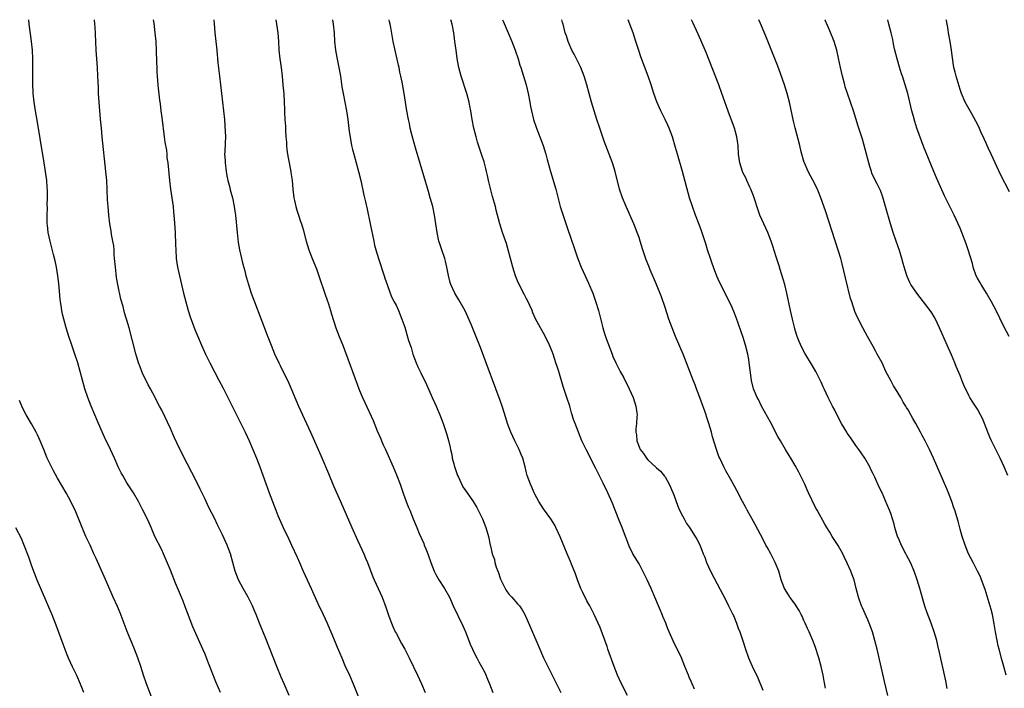
# Model space of a CAD drawing. Units: inches. Extents: x 2631000 to 2634000, y 1446000 to 1449000.
# Drawn here: x 2632522 to 2632749, y 1448846 to 1449000 of the extents above; entities that cross this region are included whole.
import ezdxf

# ---------------------------------------------------------------- set-up
doc = ezdxf.new("R2010")
doc.units = ezdxf.units.IN
doc.header["$MEASUREMENT"] = 0
doc.layers.add('LD26311446_10ft', color=254, linetype='Continuous')

msp = doc.modelspace()

# ---------------------------------------------------------------- linework, layer by layer
at = {"layer": 'LD26311446_10ft'}
for points, elevation in [([(2632568.52, 1448845), (2632567.49, 1448847.49), (2632566.13, 1448851), (2632565.8, 1448851.8), (2632565.34, 1448853), (2632565, 1448853.84), (2632564.5, 1448855), (2632562.16, 1448860.16), (2632560.37, 1448865), (2632559.96, 1448866.04), (2632559.57, 1448867), (2632558.2, 1448870.2), (2632557, 1448873.24), (2632555.9, 1448875.9), (2632555.42, 1448877), (2632555, 1448877.87), (2632553.45, 1448881), (2632552.55, 1448883), (2632552.08, 1448884.08), (2632551, 1448886.33), (2632550.66, 1448887), (2632549.62, 1448889), (2632548.48, 1448891), (2632547, 1448893.36), (2632546.01, 1448895), (2632545.65, 1448895.65), (2632545, 1448897), (2632544.11, 1448899), (2632543.2, 1448901), (2632541.85, 1448903.85), (2632540.44, 1448907), (2632539.57, 1448909), (2632538.72, 1448911), (2632537.94, 1448913), (2632537.28, 1448915), (2632536.74, 1448917), (2632536.23, 1448919), (2632535.66, 1448921), (2632535, 1448922.99), (2632534.27, 1448925), (2632533.6, 1448927), (2632532.98, 1448929), (2632532.42, 1448931), (2632532.16, 1448932.16), (2632532, 1448933), (2632531.85, 1448934.15), (2632531.71, 1448935), (2632531.63, 1448935.63), (2632531.27, 1448939.27), (2632531.06, 1448941), (2632530.74, 1448943), (2632530.45, 1448944.45), (2632530.05, 1448945.95), (2632529.28, 1448949), (2632528.85, 1448951), (2632528.65, 1448952.65), (2632528.62, 1448953), (2632528.59, 1448955), (2632528.65, 1448956.65), (2632528.64, 1448957.36), (2632528.7, 1448959), (2632528.69, 1448960.69), (2632528.61, 1448961.39), (2632528.5, 1448963), (2632528.24, 1448965), (2632527.93, 1448967), (2632527, 1448972.6), (2632526.4, 1448976.4), (2632525.93, 1448979), (2632525.59, 1448981), (2632525.37, 1448983), (2632525.35, 1448983.35), (2632525.3, 1448985), (2632525.3, 1448989), (2632525.28, 1448991), (2632525.2, 1448993), (2632525.02, 1448995), (2632524.76, 1448996.76), (2632524.46, 1448999), (2632524.35, 1449000)], 9950), ([(2632584.36, 1448844.36), (2632583.25, 1448847), (2632582.56, 1448848.56), (2632581.55, 1448851), (2632579.71, 1448855.71), (2632579, 1448857.5), (2632577.56, 1448861), (2632576.75, 1448863), (2632576.21, 1448864.21), (2632575.9, 1448865), (2632574.91, 1448867), (2632573.77, 1448869), (2632572.72, 1448871), (2632571.97, 1448873), (2632571.42, 1448875), (2632570.83, 1448877), (2632570.05, 1448879), (2632569, 1448881.33), (2632568.2, 1448883), (2632567.8, 1448883.8), (2632567.24, 1448885), (2632565.81, 1448887.81), (2632565, 1448889.57), (2632563.85, 1448891.85), (2632563, 1448893.63), (2632559.83, 1448899.83), (2632558.51, 1448902.51), (2632557.87, 1448903.87), (2632557, 1448905.83), (2632555, 1448910.09), (2632554.53, 1448911), (2632553.97, 1448911.97), (2632553.48, 1448913), (2632552.4, 1448915), (2632551.88, 1448915.88), (2632550.59, 1448918.59), (2632550.43, 1448919), (2632550.03, 1448920.03), (2632549.66, 1448921), (2632549.03, 1448923.03), (2632547.48, 1448929), (2632546.9, 1448931), (2632546.45, 1448932.45), (2632546.09, 1448933.91), (2632545.61, 1448935.61), (2632544.92, 1448939), (2632544.62, 1448940.62), (2632544.54, 1448941.46), (2632544.33, 1448943), (2632544.16, 1448945), (2632544.07, 1448945.93), (2632544.01, 1448947), (2632543.94, 1448947.94), (2632543.77, 1448949), (2632543.46, 1448950.54), (2632543.34, 1448951.34), (2632543.03, 1448953), (2632542.79, 1448955), (2632542.63, 1448957), (2632542.54, 1448958.54), (2632542.44, 1448961), (2632542.32, 1448963), (2632542.15, 1448965), (2632541.3, 1448973), (2632541.1, 1448975), (2632540.91, 1448977.09), (2632540.61, 1448981), (2632540.47, 1448983), (2632540.4, 1448984.4), (2632540.31, 1448987), (2632540.21, 1448989), (2632539.9, 1448993), (2632539.79, 1448995), (2632539.65, 1448998.35), (2632539.61, 1448999), (2632539.52, 1449000)], 9960), ([(2632553.06, 1449000), (2632553.17, 1448999.17), (2632553.43, 1448997), (2632553.62, 1448995), (2632553.75, 1448993), (2632553.84, 1448990.16), (2632553.85, 1448989), (2632553.88, 1448987.88), (2632553.93, 1448987), (2632554.12, 1448985), (2632554.22, 1448984.22), (2632554.5, 1448981.5), (2632554.62, 1448980.62), (2632554.8, 1448979), (2632555, 1448977.44), (2632555.6, 1448973), (2632555.76, 1448971.76), (2632556.07, 1448969.93), (2632556.16, 1448969), (2632556.22, 1448968.22), (2632556.4, 1448967), (2632556.78, 1448963), (2632557.04, 1448961), (2632557.36, 1448959), (2632557.62, 1448957), (2632557.74, 1448955.74), (2632557.84, 1448954.16), (2632558.09, 1448951), (2632558.13, 1448950.13), (2632558.2, 1448949), (2632558.2, 1448948.2), (2632558.23, 1448947), (2632558.34, 1448945), (2632558.66, 1448943), (2632560.03, 1448937), (2632560.54, 1448935), (2632561.13, 1448933), (2632561.59, 1448931.59), (2632562.67, 1448928.67), (2632563.32, 1448927), (2632564.15, 1448925), (2632565.07, 1448923), (2632566.07, 1448921), (2632568.18, 1448917), (2632569.14, 1448915.14), (2632573.26, 1448907), (2632574.23, 1448905), (2632575.15, 1448903), (2632576, 1448901), (2632576.83, 1448899), (2632577.6, 1448897), (2632579, 1448893.18), (2632579.78, 1448891), (2632580.52, 1448889), (2632581.29, 1448887), (2632581.79, 1448885.79), (2632582.4, 1448884.4), (2632583.03, 1448883.03), (2632584.32, 1448880.32), (2632584.9, 1448879), (2632586.21, 1448876.21), (2632586.72, 1448875), (2632587.61, 1448873), (2632589.45, 1448869), (2632591, 1448865.53), (2632592.22, 1448863), (2632593.17, 1448861), (2632593.7, 1448859.7), (2632594.01, 1448859), (2632595, 1448856.59), (2632595.45, 1448855.45), (2632596.48, 1448853), (2632597.24, 1448851.24), (2632598.26, 1448849), (2632599.12, 1448847), (2632601, 1448842.42)], 9970), ([(2632567.02, 1449000), (2632567.07, 1448999.07), (2632567.28, 1448997), (2632567.51, 1448995), (2632567.7, 1448993), (2632567.96, 1448990.04), (2632568.3, 1448987), (2632569.04, 1448981), (2632569.28, 1448979), (2632569.46, 1448977), (2632569.56, 1448975.56), (2632569.67, 1448973), (2632569.65, 1448971.65), (2632569.56, 1448969.56), (2632569.51, 1448969), (2632569.59, 1448967.59), (2632569.59, 1448967), (2632569.87, 1448965), (2632570.04, 1448964.04), (2632570.25, 1448963), (2632570.67, 1448961.33), (2632570.78, 1448960.78), (2632571.29, 1448959), (2632571.73, 1448957), (2632571.87, 1448955.87), (2632572, 1448955), (2632572.37, 1448951), (2632572.55, 1448949.45), (2632572.65, 1448948.65), (2632572.94, 1448947), (2632573.37, 1448945), (2632573.68, 1448943.68), (2632574.13, 1448942.13), (2632574.41, 1448941), (2632574.56, 1448940.56), (2632574.98, 1448939), (2632575.64, 1448937), (2632576.37, 1448935), (2632579.31, 1448927.31), (2632580.21, 1448925), (2632581.03, 1448923.03), (2632582, 1448921), (2632582.34, 1448920.34), (2632584.3, 1448916.3), (2632586.56, 1448911), (2632589.28, 1448905), (2632591.64, 1448899.64), (2632593.44, 1448895.44), (2632594.62, 1448892.62), (2632596.17, 1448889), (2632598.79, 1448883), (2632600.11, 1448880.11), (2632600.66, 1448879), (2632601.6, 1448877), (2632602, 1448876), (2632602.43, 1448875), (2632603.69, 1448871.69), (2632603.97, 1448871), (2632605.79, 1448867), (2632606.69, 1448864.69), (2632607.37, 1448862.63), (2632607.96, 1448861), (2632608.27, 1448860.27), (2632608.84, 1448859), (2632609, 1448858.69), (2632610.29, 1448856.29), (2632611.01, 1448855), (2632612.01, 1448853), (2632613.93, 1448849), (2632614.85, 1448847), (2632615.7, 1448845)], 9980), ([(2632581.28, 1449000), (2632581.45, 1448999), (2632581.73, 1448997), (2632581.89, 1448995), (2632582.01, 1448993), (2632582.22, 1448991), (2632582.51, 1448989), (2632582.77, 1448987), (2632582.95, 1448985), (2632583.11, 1448982.89), (2632583.22, 1448981), (2632583.28, 1448979.28), (2632583.33, 1448978.67), (2632583.4, 1448977), (2632583.5, 1448975.5), (2632583.52, 1448974.48), (2632583.64, 1448973), (2632583.76, 1448971.76), (2632583.78, 1448971), (2632583.87, 1448970.13), (2632584.02, 1448969), (2632584.18, 1448968.18), (2632584.76, 1448965), (2632584.78, 1448964.78), (2632585.03, 1448962.97), (2632585.22, 1448961), (2632585.49, 1448959), (2632585.62, 1448958.38), (2632585.91, 1448957), (2632586.15, 1448956.15), (2632586.5, 1448955), (2632587, 1448953.5), (2632587.21, 1448953), (2632587.64, 1448951.64), (2632588.3, 1448949), (2632588.92, 1448947), (2632589.68, 1448945), (2632590.64, 1448942.64), (2632591, 1448941.72), (2632591.25, 1448941), (2632592.68, 1448936.68), (2632593.42, 1448934.58), (2632593.91, 1448933), (2632594.14, 1448932.14), (2632595.1, 1448929), (2632595.88, 1448927), (2632596.81, 1448924.81), (2632597.38, 1448923.38), (2632598.46, 1448920.46), (2632600.04, 1448916.04), (2632600.45, 1448915), (2632601, 1448913.67), (2632601.3, 1448913), (2632601.85, 1448911.85), (2632603.71, 1448907.71), (2632604.67, 1448905.33), (2632605.47, 1448903.47), (2632605.65, 1448903), (2632606.07, 1448902.08), (2632606.54, 1448901), (2632608.38, 1448897), (2632609.15, 1448895.15), (2632609.94, 1448893), (2632610.72, 1448890.72), (2632611.79, 1448887.79), (2632612.15, 1448887), (2632612.97, 1448885), (2632613.58, 1448883.58), (2632613.79, 1448883), (2632614.34, 1448881.66), (2632615.39, 1448879.39), (2632615.52, 1448879), (2632615.87, 1448878.13), (2632616.35, 1448877), (2632617.05, 1448875), (2632617.82, 1448873), (2632618.2, 1448872.2), (2632618.88, 1448871), (2632620.18, 1448869), (2632621.29, 1448867), (2632622.21, 1448865), (2632624.41, 1448860.41), (2632625.03, 1448858.97), (2632625.81, 1448857), (2632626.12, 1448856.13), (2632626.61, 1448855), (2632627, 1448854.18), (2632627.62, 1448853), (2632628.12, 1448852.12), (2632628.73, 1448851), (2632629.51, 1448849.51), (2632630.12, 1448848.12), (2632630.58, 1448847), (2632631.32, 1448845)], 9990), ([(2632594.37, 1449000), (2632594.5, 1448999), (2632594.71, 1448997), (2632594.86, 1448995), (2632595.06, 1448993), (2632595.33, 1448991.33), (2632595.82, 1448989), (2632596.18, 1448987), (2632596.55, 1448984.55), (2632596.81, 1448983), (2632597.19, 1448981), (2632597.56, 1448979), (2632597.86, 1448977), (2632598.23, 1448974.23), (2632598.49, 1448972.49), (2632598.78, 1448971), (2632599, 1448970.11), (2632599.28, 1448969), (2632600.39, 1448965), (2632600.89, 1448963), (2632601.62, 1448959.62), (2632601.94, 1448958.06), (2632602.34, 1448956.34), (2632603.05, 1448953), (2632603.86, 1448949), (2632604.07, 1448948.07), (2632604.34, 1448947), (2632604.93, 1448945), (2632606.27, 1448941), (2632606.44, 1448940.44), (2632607, 1448938.75), (2632607.63, 1448937), (2632608.03, 1448936.03), (2632608.6, 1448935), (2632609, 1448934.23), (2632609.6, 1448933), (2632610.37, 1448931), (2632611, 1448929.15), (2632611.47, 1448927.47), (2632611.91, 1448926.09), (2632612.46, 1448924.46), (2632612.91, 1448923), (2632613.66, 1448921), (2632614.06, 1448920.06), (2632614.7, 1448918.7), (2632616.01, 1448916.01), (2632617.35, 1448913), (2632617.84, 1448911.84), (2632618.24, 1448911), (2632619.08, 1448909), (2632619.84, 1448907), (2632620.66, 1448904.66), (2632621.11, 1448903.11), (2632621.49, 1448901.49), (2632621.56, 1448901), (2632621.83, 1448899.83), (2632621.96, 1448899), (2632622.29, 1448897.71), (2632622.47, 1448897), (2632622.6, 1448896.6), (2632623.19, 1448895), (2632623.39, 1448894.61), (2632624.43, 1448892.43), (2632625, 1448891.57), (2632625.43, 1448891), (2632626.81, 1448889), (2632627.62, 1448887.62), (2632627.95, 1448887), (2632628.91, 1448885), (2632629.73, 1448883), (2632630.33, 1448881), (2632630.72, 1448879), (2632630.78, 1448878.78), (2632631.16, 1448877), (2632631.67, 1448875.67), (2632631.79, 1448875), (2632632.09, 1448873.91), (2632632.44, 1448873), (2632632.61, 1448872.61), (2632633, 1448871.37), (2632633.11, 1448871.11), (2632633.13, 1448871), (2632634.13, 1448869), (2632634.44, 1448868.44), (2632635, 1448867.71), (2632635.66, 1448867), (2632637, 1448865.49), (2632637.47, 1448865), (2632638.09, 1448864.09), (2632638.72, 1448863), (2632640.02, 1448860.02), (2632642.11, 1448855), (2632643, 1448853), (2632644.99, 1448848.99), (2632645.67, 1448847.67), (2632647, 1448845.04)], 10000), ([(2632662.36, 1448844.36), (2632660.96, 1448847), (2632660.05, 1448849), (2632659.28, 1448851), (2632657.84, 1448855), (2632657.63, 1448855.63), (2632656.03, 1448860.03), (2632654.69, 1448863), (2632653.67, 1448865), (2632653, 1448866.16), (2632652.04, 1448868.04), (2632651.61, 1448869), (2632650.81, 1448871), (2632650.33, 1448872.33), (2632649.43, 1448874.57), (2632649.2, 1448875.2), (2632648.42, 1448877), (2632646.85, 1448880.85), (2632645.85, 1448883), (2632645.57, 1448883.57), (2632644.68, 1448885), (2632643, 1448887.3), (2632641.9, 1448889), (2632641, 1448890.7), (2632640.86, 1448891), (2632640.32, 1448892.32), (2632640, 1448893), (2632639.24, 1448895), (2632639, 1448895.92), (2632638.74, 1448897), (2632638.2, 1448899), (2632637.86, 1448899.86), (2632637.37, 1448901), (2632636.4, 1448903), (2632635.48, 1448905), (2632634.71, 1448907), (2632634.29, 1448908.29), (2632633.44, 1448911), (2632633, 1448912.29), (2632631.98, 1448915), (2632629.79, 1448921), (2632628.48, 1448924.48), (2632627.33, 1448927.33), (2632626.38, 1448929.62), (2632625.59, 1448931.59), (2632624.97, 1448932.97), (2632623.5, 1448935.5), (2632623, 1448936.23), (2632622.53, 1448937), (2632621.63, 1448939), (2632621.48, 1448939.48), (2632621.07, 1448941.07), (2632620.72, 1448943), (2632620.4, 1448944.4), (2632620.24, 1448945), (2632619.57, 1448947), (2632619, 1448948.61), (2632618.88, 1448949), (2632618.45, 1448951), (2632617.89, 1448955), (2632617.47, 1448957), (2632616.9, 1448959), (2632616.45, 1448960.45), (2632613.51, 1448970.49), (2632612.74, 1448973.26), (2632612.29, 1448975), (2632612.07, 1448976.07), (2632611.84, 1448977), (2632611.47, 1448979), (2632611.19, 1448981), (2632610.88, 1448983), (2632610.39, 1448985.61), (2632610.12, 1448987), (2632609.91, 1448987.91), (2632609.71, 1448989), (2632609.56, 1448989.56), (2632608.7, 1448993.3), (2632608.38, 1448995), (2632607.83, 1448998.17), (2632607.66, 1448999), (2632607.53, 1448999.53), (2632607.45, 1449000)], 10010), ([(2632677.79, 1448845.79), (2632677.22, 1448847), (2632677, 1448847.57), (2632676.58, 1448848.58), (2632676.37, 1448849), (2632675.58, 1448851), (2632674.77, 1448853), (2632672.91, 1448856.91), (2632671.68, 1448859.68), (2632671.16, 1448861), (2632670.52, 1448862.52), (2632670.35, 1448863), (2632669.93, 1448863.93), (2632669.5, 1448865), (2632667.78, 1448869), (2632666.9, 1448871), (2632665.92, 1448873), (2632665, 1448874.65), (2632664.12, 1448876.12), (2632663.61, 1448877), (2632662.74, 1448878.74), (2632662.16, 1448880.16), (2632661.88, 1448881), (2632661.13, 1448883), (2632660.49, 1448884.49), (2632659.47, 1448887), (2632658.78, 1448888.78), (2632657.83, 1448891), (2632656.74, 1448893.26), (2632655.57, 1448895.57), (2632655, 1448896.78), (2632652.8, 1448901), (2632651.85, 1448903), (2632651.03, 1448905), (2632650.27, 1448907), (2632649.94, 1448907.94), (2632649.63, 1448909), (2632649.47, 1448909.47), (2632649.03, 1448911), (2632648.38, 1448913), (2632647.53, 1448915.53), (2632646.49, 1448919), (2632646.12, 1448920.12), (2632645.87, 1448921), (2632645.21, 1448923), (2632645, 1448923.57), (2632644.4, 1448925), (2632643.26, 1448927.26), (2632642.27, 1448929), (2632641.13, 1448931.13), (2632640.52, 1448932.52), (2632640.34, 1448933), (2632639.31, 1448935.31), (2632639, 1448935.85), (2632638.62, 1448936.62), (2632637.38, 1448939), (2632637, 1448939.87), (2632636.54, 1448941), (2632635.93, 1448943), (2632634.86, 1448947), (2632634.43, 1448948.43), (2632633.56, 1448951), (2632632.93, 1448953), (2632632.1, 1448956.1), (2632631.89, 1448957), (2632631.48, 1448958.52), (2632631.26, 1448959.26), (2632630.84, 1448960.84), (2632630.33, 1448963), (2632630.1, 1448964.1), (2632629.88, 1448965), (2632629.72, 1448965.72), (2632629.29, 1448967.29), (2632628.8, 1448968.8), (2632627.8, 1448971.8), (2632627.45, 1448973), (2632626.96, 1448975), (2632626.58, 1448977), (2632626.26, 1448979), (2632626.05, 1448980.05), (2632625.87, 1448981), (2632625.32, 1448983), (2632624, 1448987), (2632623.47, 1448989), (2632623.08, 1448991.08), (2632622.83, 1448993), (2632622.59, 1448995), (2632622.38, 1448996.38), (2632622.31, 1448997), (2632621.92, 1448999), (2632621.73, 1448999.73), (2632621.66, 1449000)], 10020), ([(2632633.55, 1449000), (2632633.7, 1448999.7), (2632634.88, 1448997), (2632635.71, 1448995), (2632636.45, 1448993), (2632637.12, 1448991), (2632637.56, 1448989.56), (2632637.74, 1448989), (2632638.36, 1448987), (2632638.96, 1448985), (2632639.49, 1448983), (2632639.87, 1448981), (2632640.02, 1448980.02), (2632640.2, 1448979), (2632640.69, 1448977), (2632641.41, 1448975), (2632642.17, 1448973), (2632642.88, 1448971), (2632643.5, 1448969), (2632643.81, 1448967.81), (2632644.6, 1448965), (2632645.83, 1448961), (2632646.86, 1448957), (2632647.36, 1448955.36), (2632648.39, 1448952.39), (2632649.54, 1448949), (2632649.92, 1448947.92), (2632650.22, 1448947), (2632650.85, 1448945.15), (2632651.68, 1448943), (2632652.56, 1448941), (2632653.35, 1448939.35), (2632654.34, 1448937), (2632655, 1448935.19), (2632655.68, 1448933), (2632656.68, 1448929), (2632657, 1448927.94), (2632657.46, 1448926.54), (2632658.78, 1448923), (2632659, 1448922.46), (2632659.67, 1448921), (2632660.69, 1448919), (2632661.5, 1448917.5), (2632662.75, 1448915), (2632663.63, 1448913), (2632663.95, 1448911.95), (2632664.3, 1448911), (2632664.53, 1448909.47), (2632664.56, 1448909), (2632664.51, 1448908.51), (2632664.4, 1448907), (2632664.27, 1448905.73), (2632664.26, 1448905), (2632664.41, 1448904.41), (2632664.52, 1448903), (2632665, 1448901.64), (2632665.29, 1448901), (2632666.06, 1448900.06), (2632666.69, 1448899), (2632667, 1448898.65), (2632668.9, 1448896.9), (2632669, 1448896.79), (2632669.99, 1448895.99), (2632670.88, 1448894.88), (2632671, 1448894.68), (2632671.95, 1448893), (2632672.29, 1448892.29), (2632673, 1448890.54), (2632673.94, 1448887.94), (2632674.37, 1448887), (2632675, 1448885.7), (2632675.38, 1448885), (2632675.98, 1448883.98), (2632676.65, 1448883), (2632677.95, 1448881), (2632678.34, 1448880.34), (2632679, 1448879.08), (2632679.8, 1448877), (2632680.17, 1448876.17), (2632680.58, 1448875), (2632681.51, 1448873), (2632683, 1448870.09), (2632685, 1448866.31), (2632685.66, 1448865), (2632686.08, 1448864.08), (2632686.64, 1448863), (2632686.74, 1448862.74), (2632687.5, 1448861), (2632687.88, 1448859.88), (2632688.24, 1448859), (2632688.94, 1448856.94), (2632689.56, 1448855), (2632690.25, 1448853), (2632690.47, 1448852.47), (2632691.09, 1448851.09), (2632692.38, 1448848.38), (2632693.57, 1448845.57)], 10030), ([(2632708, 1448846), (2632707.67, 1448847.67), (2632707.44, 1448849), (2632707.01, 1448851), (2632706.48, 1448853), (2632705.63, 1448855.63), (2632705.07, 1448857), (2632704.19, 1448859), (2632703.81, 1448859.81), (2632703.31, 1448861), (2632703, 1448861.65), (2632702.58, 1448862.58), (2632702.4, 1448863), (2632701.9, 1448863.9), (2632701.23, 1448865), (2632701, 1448865.34), (2632699.78, 1448867), (2632699.49, 1448867.49), (2632698.51, 1448869), (2632697.76, 1448871), (2632697.21, 1448873), (2632696.41, 1448875), (2632695.91, 1448875.91), (2632695.36, 1448877), (2632694.51, 1448878.51), (2632694.26, 1448879), (2632693.81, 1448879.81), (2632693, 1448881.41), (2632691.76, 1448883.76), (2632689.96, 1448887), (2632689.63, 1448887.63), (2632688.87, 1448889), (2632687.55, 1448891.55), (2632687, 1448892.52), (2632686.13, 1448894.13), (2632685, 1448896.09), (2632684.52, 1448897), (2632683.59, 1448899), (2632683.41, 1448899.41), (2632682.83, 1448901), (2632681.93, 1448903.93), (2632681.68, 1448905), (2632681.13, 1448907), (2632680.59, 1448908.58), (2632680.46, 1448909), (2632679, 1448913.01), (2632678.23, 1448915), (2632677.91, 1448915.91), (2632677.49, 1448917), (2632676.75, 1448919), (2632675.98, 1448921), (2632675.16, 1448923), (2632673.44, 1448927), (2632672.62, 1448929), (2632671.9, 1448931), (2632671, 1448933.71), (2632670.15, 1448936.15), (2632669.06, 1448939), (2632667.6, 1448942.4), (2632667.23, 1448943.23), (2632666.67, 1448944.67), (2632665.9, 1448947), (2632665.29, 1448949), (2632665, 1448949.87), (2632664.6, 1448951), (2632663.79, 1448953), (2632662.05, 1448957), (2632661.22, 1448959), (2632660.53, 1448961), (2632659.51, 1448965), (2632658.88, 1448967), (2632658.15, 1448969), (2632657, 1448972.06), (2632655.94, 1448975), (2632655.27, 1448977), (2632654.63, 1448979), (2632654.06, 1448981), (2632653.01, 1448985), (2632652.37, 1448987), (2632651.57, 1448989), (2632650.07, 1448992.07), (2632649.55, 1448993), (2632648.66, 1448995), (2632648.28, 1448996.28), (2632648.01, 1448997), (2632647.51, 1448999), (2632647.38, 1448999.38), (2632647.19, 1449000)], 10040), ([(2632722.33, 1448844.33), (2632721.55, 1448847.55), (2632719.86, 1448855), (2632719.37, 1448857), (2632718.78, 1448859), (2632718.07, 1448861), (2632717.76, 1448861.76), (2632716.53, 1448864.53), (2632716.3, 1448865), (2632715.58, 1448867), (2632715.08, 1448869), (2632714.55, 1448871), (2632714.13, 1448872.13), (2632713.8, 1448873), (2632713, 1448874.8), (2632712.29, 1448876.29), (2632711.94, 1448877), (2632710.91, 1448878.91), (2632709.55, 1448881), (2632709, 1448881.93), (2632708.3, 1448883), (2632707.8, 1448883.8), (2632706.09, 1448887), (2632705.68, 1448887.68), (2632704.09, 1448891), (2632703.72, 1448891.72), (2632703.22, 1448893), (2632702.25, 1448895), (2632701.82, 1448895.82), (2632701, 1448897.3), (2632699.98, 1448899), (2632699.63, 1448899.63), (2632698.77, 1448901), (2632697.57, 1448903), (2632697, 1448904.01), (2632695.29, 1448907.29), (2632693.26, 1448911), (2632692.5, 1448912.5), (2632692.23, 1448913), (2632691.41, 1448915), (2632691.3, 1448915.3), (2632690.93, 1448916.93), (2632690.43, 1448920.43), (2632690.39, 1448921), (2632690.28, 1448921.72), (2632690.05, 1448923), (2632689.56, 1448925), (2632689, 1448926.83), (2632687.39, 1448931.39), (2632686.82, 1448932.82), (2632686.21, 1448934.21), (2632683.56, 1448939.56), (2632682.95, 1448940.95), (2632682.15, 1448943), (2632681.85, 1448943.85), (2632681.44, 1448945), (2632680.81, 1448947), (2632680.4, 1448948.4), (2632679.79, 1448950.21), (2632679.4, 1448951.4), (2632678.86, 1448952.86), (2632678.02, 1448955), (2632677.29, 1448957), (2632676.67, 1448959), (2632675.05, 1448965), (2632673.87, 1448969), (2632673.43, 1448970.57), (2632672.72, 1448973), (2632671.98, 1448975), (2632671.68, 1448975.68), (2632671.04, 1448977), (2632670.02, 1448979), (2632669.69, 1448979.69), (2632669.08, 1448981.08), (2632668.42, 1448983), (2632667.77, 1448985), (2632667.08, 1448987), (2632665.44, 1448991.44), (2632664.94, 1448992.94), (2632664.3, 1448995), (2632663.64, 1448997), (2632662.89, 1448999), (2632662.47, 1449000)], 10050), ([(2632736.03, 1448845.97), (2632735.73, 1448847.73), (2632734.27, 1448854.27), (2632733.89, 1448855.89), (2632733.6, 1448857), (2632733.01, 1448859), (2632732.31, 1448861), (2632731.39, 1448863.39), (2632730.89, 1448864.89), (2632729.71, 1448869), (2632729.1, 1448871), (2632728.42, 1448873), (2632727.57, 1448875), (2632726.67, 1448876.67), (2632726.52, 1448877), (2632725.96, 1448877.96), (2632725.31, 1448879.31), (2632724.7, 1448880.7), (2632724.6, 1448881), (2632723.95, 1448883), (2632723.77, 1448883.77), (2632723, 1448886.25), (2632722.71, 1448887), (2632722.22, 1448888.22), (2632721, 1448891.03), (2632720.31, 1448892.31), (2632719.34, 1448894.66), (2632719, 1448895.38), (2632718.42, 1448896.42), (2632718.18, 1448897), (2632717.04, 1448899), (2632716.2, 1448900.2), (2632715.68, 1448901), (2632715, 1448901.96), (2632713.76, 1448903.76), (2632713, 1448904.79), (2632712.86, 1448905), (2632711.69, 1448907), (2632711, 1448908.31), (2632710.1, 1448910.1), (2632709.6, 1448911), (2632708.59, 1448913), (2632707.69, 1448915), (2632707.46, 1448915.46), (2632707, 1448916.53), (2632706.78, 1448917), (2632706.55, 1448917.45), (2632705.73, 1448919), (2632705, 1448920.27), (2632703.22, 1448923.22), (2632702.52, 1448924.52), (2632701.91, 1448925.91), (2632701.48, 1448927), (2632701, 1448928.49), (2632700.8, 1448929.2), (2632700.36, 1448931), (2632699.91, 1448933), (2632699.04, 1448937), (2632698.59, 1448939), (2632698.26, 1448940.26), (2632697.52, 1448942.48), (2632697.29, 1448943.29), (2632696.59, 1448945.41), (2632695.86, 1448947.86), (2632695.49, 1448949), (2632694.69, 1448951), (2632693.74, 1448953), (2632692.86, 1448955), (2632692.39, 1448956.39), (2632691.56, 1448959), (2632691.42, 1448959.42), (2632690.78, 1448961), (2632690.56, 1448961.44), (2632689.83, 1448963), (2632689.59, 1448963.59), (2632689, 1448964.68), (2632688.85, 1448965), (2632688.22, 1448967), (2632688.06, 1448968.06), (2632687.96, 1448969), (2632687.82, 1448971), (2632687.54, 1448973), (2632687.01, 1448975), (2632686.49, 1448976.49), (2632685.89, 1448978.11), (2632684.11, 1448983), (2632683.36, 1448985), (2632680.44, 1448992.44), (2632679.28, 1448995.28), (2632678.66, 1448996.66), (2632677.38, 1448999.38), (2632677.1, 1449000)], 10060), ([(2632749.58, 1448849), (2632749.08, 1448851), (2632748.62, 1448852.62), (2632747.98, 1448855), (2632747.79, 1448855.79), (2632747.53, 1448857), (2632747.17, 1448859), (2632746.87, 1448860.87), (2632746.46, 1448863), (2632746.18, 1448864.18), (2632745.25, 1448867.25), (2632744.76, 1448868.76), (2632743.96, 1448871), (2632743.67, 1448871.67), (2632743.04, 1448873), (2632741.99, 1448875), (2632740.96, 1448877), (2632740.18, 1448879), (2632739.51, 1448881), (2632739, 1448882.69), (2632738.52, 1448884.52), (2632737.78, 1448887), (2632737.59, 1448887.59), (2632737.09, 1448889), (2632736.29, 1448891), (2632735.91, 1448891.91), (2632732.85, 1448899), (2632731.91, 1448901), (2632730.92, 1448903), (2632730.24, 1448904.24), (2632729.91, 1448905), (2632728.83, 1448907), (2632728.11, 1448908.11), (2632727.64, 1448909), (2632727, 1448910.14), (2632726.66, 1448910.66), (2632726.48, 1448911), (2632725.91, 1448911.91), (2632725.34, 1448913), (2632724.08, 1448915), (2632723.65, 1448915.65), (2632723, 1448916.93), (2632721.88, 1448919), (2632721, 1448920.93), (2632719.91, 1448923), (2632719.61, 1448923.61), (2632719, 1448924.71), (2632717.67, 1448927), (2632716.59, 1448929), (2632715.39, 1448931.39), (2632714.77, 1448932.77), (2632714.01, 1448935), (2632713.77, 1448935.77), (2632712.56, 1448940.56), (2632711.79, 1448943.79), (2632711.48, 1448945), (2632711, 1448946.68), (2632707.95, 1448955.95), (2632706.89, 1448959), (2632706.37, 1448960.37), (2632706.1, 1448961), (2632705.06, 1448963.06), (2632704.01, 1448965), (2632703.12, 1448967), (2632703.09, 1448967.09), (2632702.4, 1448969.6), (2632702.07, 1448971), (2632701, 1448975.13), (2632700.63, 1448976.63), (2632699.65, 1448981), (2632699.15, 1448983), (2632698.55, 1448985), (2632697.62, 1448987.62), (2632697, 1448989.27), (2632695.95, 1448991.95), (2632694.21, 1448996.21), (2632693, 1448999.1), (2632692.64, 1449000)], 10070), ([(2632749.98, 1448895), (2632749.15, 1448897), (2632748.2, 1448899), (2632747.2, 1448901), (2632746.24, 1448903), (2632745.86, 1448903.86), (2632745.39, 1448905), (2632744.61, 1448907), (2632744.13, 1448908.13), (2632743.73, 1448909), (2632743, 1448910.28), (2632742.73, 1448910.73), (2632741.93, 1448911.93), (2632741.26, 1448913), (2632741, 1448913.46), (2632739.83, 1448915.83), (2632739.4, 1448917), (2632739, 1448918.01), (2632738.11, 1448920.11), (2632737.76, 1448921), (2632737, 1448922.83), (2632736.01, 1448925), (2632734.23, 1448929), (2632733.3, 1448931), (2632733, 1448931.55), (2632732.46, 1448932.46), (2632732.12, 1448933), (2632730.59, 1448935), (2632729, 1448937), (2632727.67, 1448939), (2632727.44, 1448939.44), (2632726.83, 1448940.83), (2632726.32, 1448942.32), (2632725.85, 1448943.85), (2632725.54, 1448945), (2632725, 1448946.87), (2632724.25, 1448949), (2632723.57, 1448951), (2632722.96, 1448952.96), (2632721.81, 1448957), (2632721.16, 1448959.16), (2632720.64, 1448960.64), (2632720.47, 1448961), (2632719.93, 1448962.07), (2632719, 1448963.99), (2632718.69, 1448964.69), (2632718.56, 1448965), (2632718.18, 1448966.18), (2632717.93, 1448967), (2632717.41, 1448969), (2632716.47, 1448972.47), (2632715.5, 1448975.5), (2632714.43, 1448979), (2632713.75, 1448981), (2632713.03, 1448983), (2632712.54, 1448984.54), (2632712.41, 1448985), (2632711.91, 1448987), (2632711.45, 1448989), (2632711, 1448991.14), (2632710.59, 1448993), (2632709.97, 1448995), (2632709, 1448997.4), (2632707.89, 1448999.89), (2632707.85, 1449000)], 10080), ([(2632750.29, 1448927), (2632749, 1448929.5), (2632747.29, 1448933), (2632746.2, 1448935), (2632745.05, 1448937), (2632743.84, 1448939), (2632743.55, 1448939.55), (2632743, 1448940.47), (2632742.73, 1448941), (2632742.02, 1448943), (2632741.83, 1448943.83), (2632740.85, 1448947), (2632740.38, 1448948.37), (2632739.4, 1448951), (2632739, 1448952.02), (2632738.57, 1448953), (2632737.62, 1448955), (2632736.28, 1448957.72), (2632735.41, 1448959.41), (2632734.78, 1448960.78), (2632733.54, 1448963.54), (2632732.92, 1448965), (2632730.63, 1448970.63), (2632730.07, 1448972.07), (2632729.04, 1448975.04), (2632728.55, 1448976.55), (2632728.26, 1448977.74), (2632727.91, 1448979), (2632727.45, 1448981), (2632726.97, 1448982.97), (2632726.35, 1448985), (2632725.7, 1448987), (2632725.52, 1448987.52), (2632725.04, 1448989.04), (2632724.47, 1448991), (2632723.97, 1448993), (2632723.67, 1448994.33), (2632723.54, 1448995), (2632723.46, 1448995.46), (2632723.1, 1448997), (2632722.6, 1448999), (2632722.31, 1449000)], 10090), ([(2632750.35, 1448960.35), (2632748.34, 1448964.34), (2632747.05, 1448967), (2632746.19, 1448969), (2632745.49, 1448970.51), (2632745.19, 1448971.19), (2632745, 1448971.58), (2632744.57, 1448972.57), (2632743.79, 1448974.21), (2632743.31, 1448975.31), (2632742.66, 1448976.66), (2632741.69, 1448978.31), (2632740.46, 1448980.46), (2632740.17, 1448981), (2632739.31, 1448983), (2632739, 1448983.92), (2632738.55, 1448985.45), (2632738.12, 1448987), (2632737.89, 1448987.89), (2632737.58, 1448989), (2632737.21, 1448991.21), (2632737.02, 1448993), (2632736.71, 1448995), (2632736.33, 1448997), (2632736.22, 1448997.78), (2632735.84, 1448999.84), (2632735.81, 1449000)], 10100), ([(2632553, 1448843), (2632551.47, 1448847), (2632550.79, 1448849), (2632550.17, 1448851), (2632549.5, 1448853), (2632548.73, 1448855), (2632547.06, 1448859.06), (2632545.41, 1448863.41), (2632544.81, 1448864.81), (2632543.8, 1448867), (2632542.36, 1448870.36), (2632541.74, 1448871.74), (2632539.87, 1448875.87), (2632539.39, 1448877), (2632538.48, 1448879), (2632537.54, 1448881), (2632536.65, 1448883), (2632535.03, 1448887), (2632534.35, 1448888.35), (2632534.06, 1448889), (2632532.98, 1448891), (2632531, 1448894.4), (2632530.08, 1448896.08), (2632529, 1448898.21), (2632528.64, 1448899), (2632527.8, 1448901), (2632526.99, 1448902.99), (2632526.39, 1448904.39), (2632526.07, 1448905), (2632525, 1448906.93), (2632523.74, 1448909), (2632523, 1448910.42), (2632522.73, 1448911), (2632522.26, 1448912.26)], 9940), ([(2632521.31, 1448883), (2632522.6, 1448880.6), (2632523.19, 1448879.19), (2632524.27, 1448876.27), (2632525, 1448874.23), (2632526.26, 1448871), (2632527, 1448869.22), (2632528.72, 1448865.28), (2632529.66, 1448863), (2632530.59, 1448860.59), (2632532.24, 1448856.24), (2632532.68, 1448855), (2632533, 1448854.16), (2632533.47, 1448853), (2632534.38, 1448851), (2632535.33, 1448849), (2632536.21, 1448847), (2632537, 1448845.11)], 9930)]:
    msp.add_lwpolyline(points, dxfattribs=dict(at, elevation=elevation))

doc.saveas('drawing.dxf')
